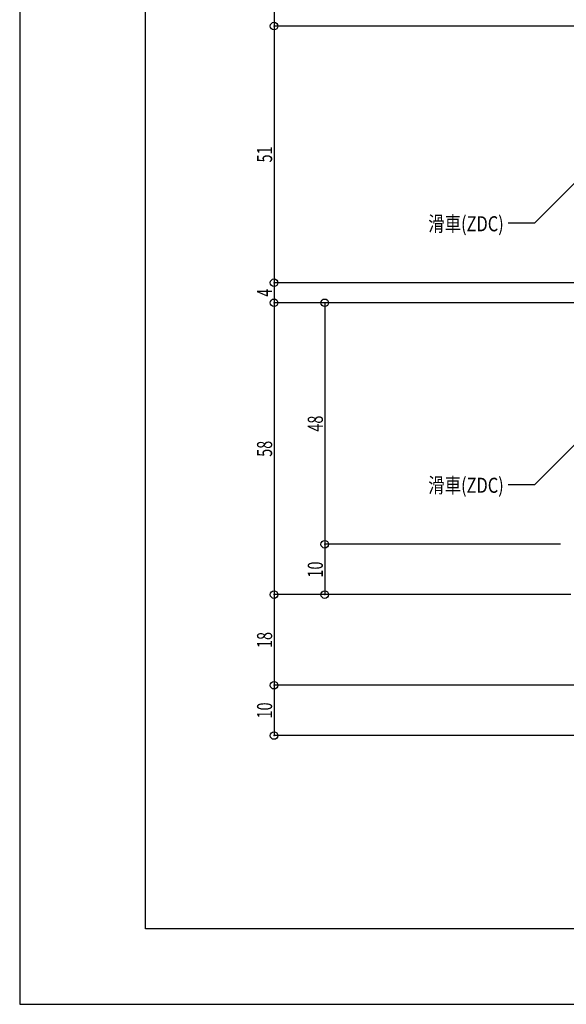
# Model space of a CAD drawing. Extents: x -210 to 210, y -148 to 148.
# Drawn here: x -210 to -101, y -148 to 47 of the extents above; entities that cross this region are included whole.
import ezdxf
from ezdxf.enums import TextEntityAlignment as Align

# ---------------------------------------------------------------- set-up
doc = ezdxf.new("R2010")
doc.units = 0
doc.header["$LTSCALE"] = 10
doc.header["$PDMODE"] = 32
doc.header["$PDSIZE"] = 1.5
for name, color, linetype in [('型材断面', 47, 'CONTINUOUS'), ('寸法', 80, 'CONTINUOUS'), ('文字', 79, 'CONTINUOUS'), ('通り芯', 15, 'CONTINUOUS')]:
    doc.layers.add(name, color=color, linetype=linetype)
doc.styles.add('TextStyle03', font='MONOTXT', dxfattribs={"height": 1, "bigfont": 'BIGFONT'})

# ---------------------------------------------------------------- blocks, each defined once
blk = doc.blocks.new('*GRP_0001')
at = {"layer": '型材断面', "linetype": 'CONTINUOUS'}
for p, q in [((-185, -133.5), (-185, 133.5)), ((195, -133.5), (-185, -133.5))]:
    blk.add_line(p, q, dxfattribs=at)
blk = doc.blocks.new('*DIM_0029')
at = {"layer": '寸法', "color": 0, "linetype": 'BYBLOCK'}
for p, q in [((-75.285228, -5.083798), (-159.5004, -5.083798)), ((-159.5004, -5.083798), (-159.5004, -9.084548)), ((-75.285228, -9.084548), (-159.5004, -9.084548))]:
    blk.add_line(p, q, dxfattribs=at)
at = {"layer": '寸法', "color": 0}
blk.add_point((-159.5004, -9.084548), dxfattribs=at)
at = {"layer": '寸法', "color": 0, "linetype": 'CONTINUOUS', "style": 'TextStyle03'}
blk.add_text('4', height=3, rotation=90, dxfattribs=at).set_placement((-159.875, -7.85), (-159.875, -6.35), align=Align.FIT)
blk = doc.blocks.new('*DIM_0030')
at = {"layer": '寸法', "color": 0, "linetype": 'BYBLOCK'}
for p, q in [((-75.285228, -9.084548), (-159.5004, -9.084548)), ((-159.5004, -9.084548), (-159.5004, -67.084297)), ((-100.585228, -67.084297), (-159.5004, -67.084297))]:
    blk.add_line(p, q, dxfattribs=at)
at = {"layer": '寸法', "color": 0}
blk.add_point((-159.5004, -67.084297), dxfattribs=at)
at = {"layer": '寸法', "color": 0, "linetype": 'CONTINUOUS', "style": 'TextStyle03'}
blk.add_text('58', height=3, rotation=90, dxfattribs=at).set_placement((-159.875, -39.69375), (-159.875, -36.50625), align=Align.FIT)
blk = doc.blocks.new('*DIM_0031')
at = {"layer": '寸法', "color": 0, "linetype": 'BYBLOCK'}
for p, q in [((-86.585228, 55.915827), (-159.5004, 55.915827)), ((-159.5004, 55.915827), (-159.5004, 45.915827)), ((-85.585228, 45.915827), (-159.5004, 45.915827))]:
    blk.add_line(p, q, dxfattribs=at)
at = {"layer": '寸法', "color": 0}
blk.add_point((-159.5004, 45.915827), dxfattribs=at)
at = {"layer": '寸法', "color": 0, "linetype": 'CONTINUOUS', "style": 'TextStyle03'}
blk.add_text('10', height=3, rotation=90, dxfattribs=at).set_placement((-159.875, 49.30625), (-159.875, 52.49375), align=Align.FIT)
blk = doc.blocks.new('*DIM_0032')
at = {"layer": '寸法', "color": 0, "linetype": 'BYBLOCK'}
for p, q in [((-85.585228, 45.915827), (-159.5004, 45.915827)), ((-159.5004, 45.915827), (-159.5004, -5.083798)), ((-75.285228, -5.083798), (-159.5004, -5.083798))]:
    blk.add_line(p, q, dxfattribs=at)
at = {"layer": '寸法', "color": 0}
blk.add_point((-159.5004, -5.083798), dxfattribs=at)
at = {"layer": '寸法', "color": 0, "linetype": 'CONTINUOUS', "style": 'TextStyle03'}
blk.add_text('51', height=3, rotation=90, dxfattribs=at).set_placement((-159.875, 18.80625), (-159.875, 21.99375), align=Align.FIT)
blk = doc.blocks.new('*DIM_0038')
at = {"layer": '寸法', "color": 0, "linetype": 'BYBLOCK'}
for p in [(-159.5004, -67.084297), (-73.58098, -85.084227)]:
    blk.add_line(p, (-159.5004, -85.084227), dxfattribs=at)
at = {"layer": '寸法', "color": 0}
for p in [(-159.5004, -67.084297), (-159.5004, -85.084227)]:
    blk.add_point(p, dxfattribs=at)
at = {"layer": '寸法', "color": 0, "linetype": 'CONTINUOUS', "style": 'TextStyle03'}
blk.add_text('18', height=3, rotation=90, dxfattribs=at).set_placement((-159.875, -77.69375), (-159.875, -74.50625), align=Align.FIT)
blk = doc.blocks.new('*DIM_0039')
at = {"layer": '寸法', "color": 0, "linetype": 'BYBLOCK'}
for p, q in [((-73.58098, -85.084227), (-159.5004, -85.084227)), ((-159.5004, -85.084227), (-159.5004, -95.084332)), ((-2.080732, -95.084332), (-159.5004, -95.084332))]:
    blk.add_line(p, q, dxfattribs=at)
at = {"layer": '寸法', "color": 0}
blk.add_point((-159.5004, -95.084332), dxfattribs=at)
at = {"layer": '寸法', "color": 0, "linetype": 'CONTINUOUS', "style": 'TextStyle03'}
blk.add_text('10', height=3, rotation=90, dxfattribs=at).set_placement((-159.875, -91.69375), (-159.875, -88.50625), align=Align.FIT)
blk = doc.blocks.new('*DIM_0043')
at = {"layer": '寸法', "color": 0, "linetype": 'BYBLOCK'}
for p, q in [((-148.598327, -9.084548), (-149.431163, -9.084548)), ((-149.431163, -9.084548), (-149.431163, -57.083773)), ((-102.585218, -57.083773), (-149.431163, -57.083773))]:
    blk.add_line(p, q, dxfattribs=at)
at = {"layer": '寸法', "color": 0}
for p in [(-149.431163, -9.084548), (-149.431163, -57.083773)]:
    blk.add_point(p, dxfattribs=at)
at = {"layer": '寸法', "color": 0, "linetype": 'CONTINUOUS', "style": 'TextStyle03'}
blk.add_text('48', height=3, rotation=90, dxfattribs=at).set_placement((-149.8, -34.69375), (-149.8, -31.50625), align=Align.FIT)
blk = doc.blocks.new('*DIM_0044')
at = {"layer": '寸法', "color": 0, "linetype": 'BYBLOCK'}
for p, q in [((-102.585218, -57.083773), (-149.431163, -57.083773)), ((-149.431163, -57.083773), (-149.431163, -67.084297)), ((-105.585218, -67.084297), (-149.431163, -67.084297))]:
    blk.add_line(p, q, dxfattribs=at)
at = {"layer": '寸法', "color": 0}
blk.add_point((-149.431163, -67.084297), dxfattribs=at)
at = {"layer": '寸法', "color": 0, "linetype": 'CONTINUOUS', "style": 'TextStyle03'}
blk.add_text('10', height=3, rotation=90, dxfattribs=at).set_placement((-149.8, -63.69375), (-149.8, -60.50625), align=Align.FIT)
blk = doc.blocks.new('*GRP_0048')
at = {"layer": '寸法', "color": 0, "linetype": 'BYBLOCK'}
blk.add_lwpolyline([(-97.085228, 17.415838), (-107.789603, 6.711463), (-112.977563, 6.711463)], dxfattribs=at)
blk = doc.blocks.new('*GRP_0049')
at = {"layer": '寸法', "color": 0, "linetype": 'BYBLOCK'}
blk.add_lwpolyline([(-97.085228, -34.57996), (-107.789603, -45.284335), (-112.977563, -45.284335)], dxfattribs=at)

msp = doc.modelspace()

# ---------------------------------------------------------------- linework, layer by layer
at = {"layer": '通り芯', "linetype": 'CONTINUOUS'}
msp.add_lwpolyline([(-210, -148.5), (210, -148.5), (210, 148.5), (-210, 148.5)], close=True, dxfattribs=at)

# ---------------------------------------------------------------- block references
at = {"layer": '型材断面', "linetype": 'CONTINUOUS'}
msp.add_blockref('*GRP_0001', (0, 0), dxfattribs=at)
at = {"layer": '寸法', "linetype": 'CONTINUOUS'}
for name in ['*DIM_0031', '*DIM_0032', '*GRP_0048', '*DIM_0029', '*DIM_0030', '*DIM_0043', '*GRP_0049', '*DIM_0044', '*DIM_0038', '*DIM_0039']:
    msp.add_blockref(name, (0, 0), dxfattribs=at)

# ---------------------------------------------------------------- texts
at = {"layer": '文字', "linetype": 'CONTINUOUS', "style": 'TextStyle03'}
for p, p2 in [((-128.875, 5.125), (-113.875, 5.125)), ((-128.875, -46.85), (-113.875, -46.85))]:
    msp.add_text('滑車(ZDC)', height=3, dxfattribs=at).set_placement(p, p2, align=Align.FIT)

doc.saveas('drawing.dxf')
